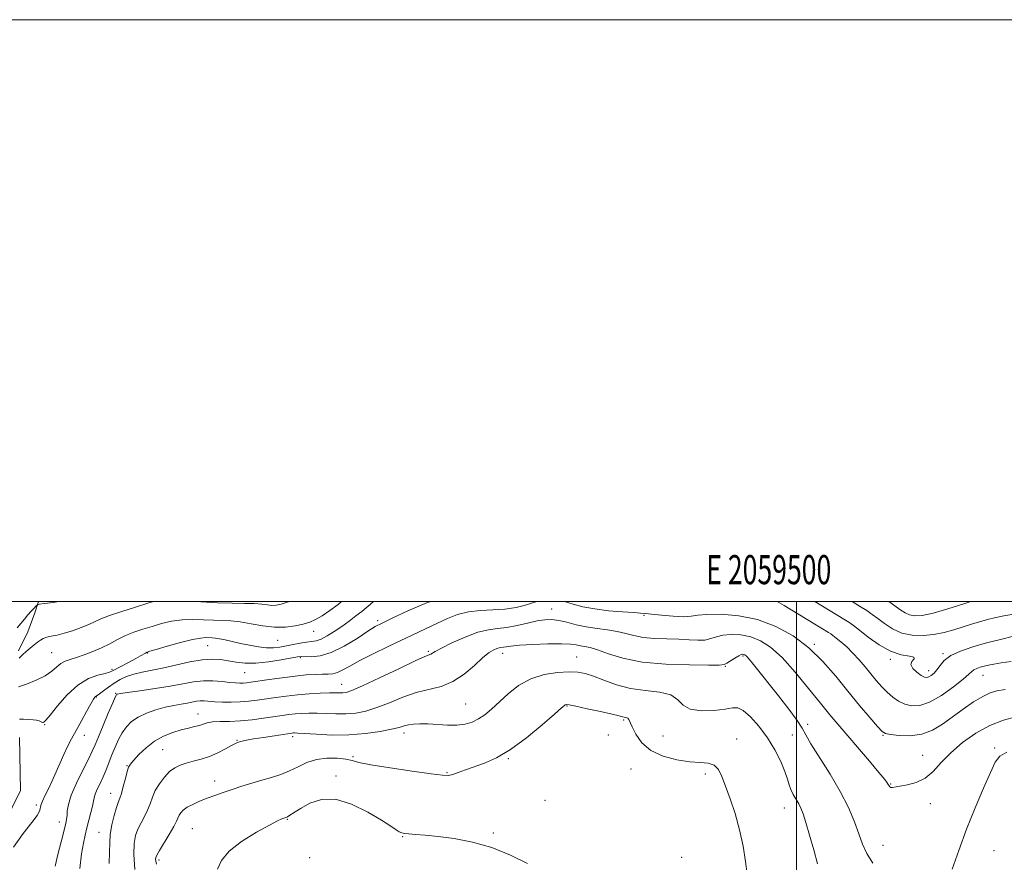
# Model space of a CAD drawing. Extents: x 2057300 to 2060200, y 347300 to 350200.
# Drawn here: x 2059233 to 2059571, y 349910 to 350200 of the extents above; entities that cross this region are included whole.
import ezdxf
from ezdxf.enums import TextEntityAlignment as Align

# ---------------------------------------------------------------- set-up
doc = ezdxf.new("R2010")
doc.units = 0
doc.header["$MEASUREMENT"] = 0
for name, color, linetype, lineweight in [('32000', 7, 'Continuous', 0), ('32001', 7, 'Continuous', 0), ('DTM HARD BREAKLINE', 7, 'Continuous', 0), ('DTM SPOT ELEVATION', 2, 'Continuous', 13), ('INDEX CONTOUR', 41, 'Continuous', 13), ('INTERMEDIATE CONTOUR', 44, 'Continuous', 0)]:
    doc.layers.add(name, color=color, linetype=linetype, lineweight=lineweight)
doc.styles.add('Style-WORKING', font='WORKING.shx')

msp = doc.modelspace()

# ---------------------------------------------------------------- linework, layer by layer
at = {"layer": '32000', "flags": 128}
for points in [[(2057300, 347300), (2060200, 347300), (2060200, 350200), (2057300, 350200), (2057300, 347300)], [(2057500, 347500), (2060000, 347500), (2060000, 350000), (2057500, 350000), (2057500, 347500)], [(2059500, 350000), (2059500, 347500)]]:
    msp.add_lwpolyline(points, dxfattribs=at)
at = {"layer": 'DTM HARD BREAKLINE'}
for points in [[(2059239.637, 350000, 965.853), (2059238.304, 349996.097, 966.487), (2059235.929, 349989.664, 967.171), (2059232.779, 349983.08, 967.718)], [(2059233.022, 349953.288, 972.372), (2059233.439, 349935.141, 972.714), (2059221.862, 349911.698, 973.638)]]:
    msp.add_polyline3d(points, dxfattribs=at)
at = {"layer": 'DTM SPOT ELEVATION'}
for p in [(2059415.96, 349997.44, 977.2), (2059356.156, 349993.453, 973.672), (2059447.62, 349995.35, 976.2), (2059334.14, 349989.85, 970.7), (2059321.81, 349986.66, 970.9), (2059244.13, 349982.44, 969), (2059277.16, 349982.3, 972.1), (2059297.675, 349984.836, 972.919), (2059373.59, 349982.9, 977.8), (2059399.04, 349982.29, 980.6), (2059506.19, 349985.33, 975.8), (2059550.38, 349982.16, 971.8), (2059329.52, 349980.72, 974.2), (2059424.55, 349980.92, 981.2), (2059481.71, 349981.28, 980.2), (2059532.23, 349980.17, 972.3), (2059264.86, 349976.79, 971.7), (2059310.46, 349975.56, 974.9), (2059475.55, 349977.76, 980.1), (2059545.45, 349976.31, 971.5), (2059564.16, 349974.64, 974.8), (2059266.14, 349968.54, 975.9), (2059343.76, 349971.53, 977.2), (2059259.44, 349967.19, 974.1), (2059386.311, 349964.84, 981.063), (2059421.2, 349964.13, 984.1), (2059294.442, 349961.432, 979.283), (2059440.61, 349959.29, 984.2), (2059241.74, 349957.77, 972.1), (2059503.84, 349957.84, 979.6), (2059255.32, 349954.03, 974.6), (2059307.84, 349952.37, 981.9), (2059326.9, 349953.56, 982.4), (2059365.2, 349954.81, 982.5), (2059435.44, 349954.16, 984.1), (2059454.13, 349953.78, 982.9), (2059479.47, 349952.85, 983.3), (2059498.55, 349954.19, 981.1), (2059529.77, 349954.09, 976.1), (2059282.26, 349949.16, 981), (2059568.15, 349949.73, 979.8), (2059347.62, 349946.7, 983.8), (2059401.062, 349946.007, 984.142), (2059543.43, 349947.16, 977.1), (2059269.95, 349943.6, 979.9), (2059443.21, 349942.51, 984.9), (2059300.127, 349938.316, 983.389), (2059341.8, 349940.09, 985.6), (2059380.01, 349941.18, 983.9), (2059468.74, 349940.8, 984.4), (2059532.41, 349937.37, 977.9), (2059264.44, 349934.07, 979.3), (2059413.63, 349931.66, 984.9), (2059238.89, 349930.15, 973.7), (2059495.82, 349929.06, 982.7), (2059546.05, 349930.53, 978.7), (2059325.13, 349925.23, 986.1), (2059246.8, 349924.32, 975.4), (2059292.48, 349921.93, 985.1), (2059260.39, 349920.72, 979.2), (2059364.72, 349919.24, 986.1), (2059395.93, 349920.45, 985.8), (2059529.8, 349916.24, 979.2), (2059567.92, 349914.37, 981.1), (2059280.96, 349911.25, 984.3), (2059332.798, 349911.977, 987.94), (2059460.63, 349912.07, 985.8)]:
    msp.add_point(p, dxfattribs=at)
at = {"layer": 'INDEX CONTOUR'}
for points in [[(2059343.703, 350000, 970), (2059342.519, 349999.056, 970), (2059339.642, 349996.933, 970), (2059337.012, 349995.156, 970), (2059334.822, 349993.876, 970), (2059332.798, 349992.9751, 970), (2059330.551, 349992.271, 970), (2059327.772, 349991.64, 970), (2059324.4709, 349991.212, 970), (2059320.74, 349991.178, 970), (2059316.708, 349991.643, 970), (2059312.661, 349992.366, 970), (2059308.923, 349993.019, 970), (2059305.704, 349993.36, 970), (2059302.753, 349993.486, 970), (2059299.704, 349993.581, 970), (2059296.2871, 349993.763, 970), (2059292.617, 349993.895, 970), (2059288.906, 349993.776, 970), (2059285.327, 349993.263, 970), (2059281.8981, 349992.454, 970), (2059278.598, 349991.502, 970), (2059275.414, 349990.526, 970), (2059272.366, 349989.492, 970), (2059269.483, 349988.327, 970), (2059266.7621, 349986.989, 970), (2059264.082, 349985.555, 970), (2059261.29, 349984.133, 970), (2059258.3081, 349982.822, 970), (2059255.3419, 349981.69, 970), (2059252.675, 349980.799, 970), (2059250.512, 349980.157, 970), (2059248.767, 349979.565, 970), (2059247.282, 349978.771, 970), (2059245.864, 349977.595, 970), (2059244.183, 349976.132, 970), (2059241.875, 349974.547, 970), (2059238.769, 349973.005, 970), (2059235.455, 349971.672, 970), (2059232.716, 349970.715, 970)], [(2059574.012, 349995.557, 970), (2059571.287, 349995.157, 970), (2059568.5, 349994.575, 970), (2059565.708, 349993.8719, 970), (2059562.945, 349993.096, 970), (2059560.147, 349992.253, 970), (2059554.107, 349990.36, 970), (2059550.775, 349989.443, 970), (2059547.231, 349988.725, 970), (2059543.507, 349988.346, 970), (2059539.772, 349988.456, 970), (2059536.227, 349989.202, 970), (2059533.0461, 349990.64, 970), (2059530.29, 349992.4449, 970), (2059527.991, 349994.2011, 970), (2059526.09, 349995.618, 970), (2059524.15, 349996.929, 970), (2059521.641, 349998.4951, 970), (2059519.152, 350000, 970)], [(2059526.289, 349910.077, 980), (2059524.162, 349913.432, 980), (2059522.741, 349916.676, 980), (2059521.494, 349920.211, 980), (2059519.947, 349924.369, 980), (2059517.866, 349929.206, 980), (2059515.074, 349934.706, 980), (2059511.558, 349940.711, 980), (2059505.009, 349951.1839, 980), (2059503.253, 349954.254, 980), (2059501.996, 349956.529, 980), (2059500.268, 349959.177, 980), (2059497.385, 349963.031, 980), (2059493.804, 349967.5941, 980), (2059485.222, 349978.374, 980), (2059483.725, 349980.213, 980), (2059482.805, 349981.254, 980), (2059482.281, 349981.722, 980), (2059481.947, 349981.878, 980), (2059481.603, 349981.918, 980), (2059481.073, 349981.781, 980), (2059480.187, 349981.341, 980), (2059478.867, 349980.542, 980), (2059476.1379, 349978.806, 980), (2059475.19, 349978.368, 980), (2059473.519, 349978.216, 980), (2059469.813, 349978.204, 980), (2059463.266, 349978.25, 980), (2059455.092, 349978.522, 980), (2059447.014, 349979.247, 980), (2059440.423, 349980.5429, 980), (2059435.405, 349982.077, 980), (2059431.715, 349983.403, 980), (2059429.095, 349984.193, 980), (2059427.228, 349984.581, 980), (2059425.778, 349984.82, 980), (2059424.362, 349985.1019, 980), (2059422.4, 349985.373, 980), (2059419.262, 349985.522, 980), (2059414.626, 349985.468, 980), (2059409.42, 349985.262, 980), (2059404.881, 349984.987, 980), (2059401.939, 349984.7191, 980), (2059400.304, 349984.492, 980), (2059399.38, 349984.333, 980), (2059397.926, 349984.151, 980), (2059397.084, 349983.945, 980), (2059395.999, 349983.494, 980), (2059394.48, 349982.537, 980), (2059392.323, 349980.778, 980), (2059389.399, 349978.101, 980), (2059385.873, 349975.091, 980), (2059381.986, 349972.511, 980), (2059377.932, 349970.892, 980), (2059369.317, 349968.738, 980), (2059364.732, 349967.133, 980), (2059360.174, 349965.275, 980), (2059355.901, 349963.589, 980), (2059352.092, 349962.41, 980), (2059348.6069, 349961.722, 980), (2059345.2259, 349961.422, 980), (2059341.798, 349961.401, 980), (2059338.43, 349961.524, 980), (2059335.298, 349961.653, 980), (2059332.532, 349961.676, 980), (2059330.077, 349961.589, 980), (2059327.831, 349961.415, 980), (2059325.663, 349961.172, 980), (2059323.306, 349960.849, 980), (2059316.944, 349959.918, 980), (2059313.001, 349959.413, 980), (2059308.993, 349959.034, 980), (2059305.25, 349958.858, 980), (2059301.992, 349958.777, 980), (2059299.406, 349958.643, 980), (2059297.582, 349958.343, 980), (2059296.207, 349957.925, 980), (2059294.868, 349957.473, 980), (2059293.214, 349957.042, 980), (2059291.154, 349956.561, 980), (2059288.659, 349955.931, 980), (2059285.744, 349955.046, 980), (2059282.602, 349953.79, 980), (2059279.47, 349952.042, 980), (2059276.578, 349949.785, 980), (2059274.122, 349947.415, 980), (2059272.293, 349945.428, 980), (2059271.192, 349944.13, 980), (2059270.565, 349943.063, 980), (2059270.071, 349941.574, 980), (2059269.4471, 349939.235, 980), (2059268.739, 349936.508, 980), (2059268.072, 349934.08, 980), (2059267.528, 349932.404, 980), (2059267.017, 349931.017, 980), (2059266.409, 349929.223, 980), (2059265.63, 349926.535, 980), (2059264.843, 349923.286, 980), (2059264.269, 349920.021, 980), (2059264.051, 349917.073, 980), (2059264.016, 349913.953, 980), (2059263.91, 349909.967, 980)], [(2059572.289, 349948.293, 980), (2059569.843, 349946.945, 980), (2059568.274, 349944.8019, 980), (2059566.657, 349941.249, 980), (2059564.297, 349935.886, 980), (2059561.411, 349929.18, 980), (2059558.444, 349921.814, 980), (2059555.777, 349914.494, 980), (2059553.537, 349908.007, 980)]]:
    msp.add_polyline3d(points, dxfattribs=at)
at = {"layer": 'INTERMEDIATE CONTOUR'}
for points in [[(2059374.353, 350000, 974), (2059373.309, 349999.67, 974), (2059366.486, 349996.84, 974), (2059361.079, 349994.313, 974), (2059357.661, 349992.658, 974), (2059355.317, 349991.4, 974), (2059352.763, 349989.804, 974), (2059349.055, 349987.387, 974), (2059344.6, 349984.682, 974), (2059340.147, 349982.475, 974), (2059336.329, 349981.345, 974), (2059333.326, 349981.04, 974), (2059329.866, 349981.128, 974), (2059328.593, 349980.987, 974), (2059322.998, 349979.96, 974), (2059318.645, 349979.281, 974), (2059314.293, 349978.847, 974), (2059310.611, 349978.86, 974), (2059307.5279, 349979.2, 974), (2059304.791, 349979.669, 974), (2059302.136, 349980.073, 974), (2059299.251, 349980.239, 974), (2059295.814, 349979.999, 974), (2059291.639, 349979.262, 974), (2059287.077, 349978.243, 974), (2059282.617, 349977.234, 974), (2059278.658, 349976.45, 974), (2059275.24, 349975.8019, 974), (2059272.315, 349975.1219, 974), (2059269.819, 349974.273, 974), (2059267.625, 349973.235, 974), (2059265.593, 349972.016, 974), (2059263.639, 349970.664, 974), (2059261.897, 349969.367, 974), (2059260.561, 349968.354, 974), (2059259.755, 349967.778, 974), (2059259.13, 349967.378, 974), (2059258.9051, 349967.1309, 974), (2059258.4579, 349966.427, 974), (2059257.57, 349964.882, 974), (2059256.116, 349962.274, 974), (2059254.327, 349959.031, 974), (2059252.526, 349955.742, 974), (2059250.963, 349952.848, 974), (2059249.596, 349950.205, 974), (2059248.311, 349947.52, 974), (2059247.013, 349944.582, 974), (2059245.69, 349941.502, 974), (2059244.347, 349938.47, 974), (2059243.017, 349935.674, 974), (2059241.832, 349933.278, 974), (2059240.948, 349931.445, 974), (2059240.467, 349930.258, 974), (2059240.261, 349929.491, 974), (2059240.148, 349928.841, 974), (2059239.897, 349927.986, 974), (2059239.105, 349926.533, 974), (2059237.3201, 349924.07, 974), (2059234.351, 349920.33, 974), (2059231.047, 349915.624, 974)], [(2059246.551, 350000, 966), (2059244.586, 349999.753, 966), (2059241.654, 349999.386, 966), (2059239.997, 349999.16, 966), (2059239.253, 349998.939, 966), (2059238.784, 349998.532, 966), (2059238.075, 349997.793, 966), (2059237.101, 349996.746, 966), (2059235.96, 349995.461, 966), (2059234.741, 349994.011, 966), (2059232.315, 349990.998, 966)], [(2059279.0791, 350000, 968), (2059277.113, 349999.435, 968), (2059272.973, 349998.157, 968), (2059268.238, 349996.649, 968), (2059264.005, 349995.209, 968), (2059261.057, 349994.055, 968), (2059256.846, 349992.137, 968), (2059254.223, 349991.077, 968), (2059251.275, 349990.02, 968), (2059248.408, 349989.129, 968), (2059245.9589, 349988.521, 968), (2059243.975, 349988.109, 968), (2059242.427, 349987.753, 968), (2059241.259, 349987.331, 968), (2059240.282, 349986.783, 968), (2059239.279, 349986.062, 968), (2059238.085, 349985.14, 968), (2059236.753, 349984.061, 968), (2059235.391, 349982.885, 968), (2059234.106, 349981.688, 968), (2059233.008, 349980.6071, 968)], [(2059354.751, 350000, 972), (2059353.515, 349999.008, 972), (2059352.233, 349997.912, 972), (2059350.682, 349996.625, 972), (2059348.6739, 349995.067, 972), (2059346.311, 349993.318, 972), (2059343.771, 349991.497, 972), (2059341.227, 349989.734, 972), (2059338.834, 349988.208, 972), (2059336.742, 349987.105, 972), (2059335.024, 349986.537, 972), (2059333.445, 349986.301, 972), (2059331.69, 349986.117, 972), (2059329.54, 349985.769, 972), (2059327.15, 349985.295, 972), (2059324.772, 349984.798, 972), (2059322.572, 349984.377, 972), (2059320.386, 349984.124, 972), (2059317.966, 349984.129, 972), (2059315.146, 349984.448, 972), (2059312.089, 349984.993, 972), (2059309.041, 349985.645, 972), (2059303.777, 349986.855, 972), (2059301.81, 349987.264, 972), (2059300.379, 349987.476, 972), (2059299.296, 349987.5541, 972), (2059297.1491, 349987.6209, 972), (2059295.372, 349987.481, 972), (2059292.515, 349986.952, 972), (2059288.382, 349985.916, 972), (2059283.854, 349984.659, 972), (2059280.083, 349983.569, 972), (2059277.908, 349982.929, 972), (2059276.922, 349982.601, 972), (2059276.405, 349982.344, 972), (2059274.652, 349981.3219, 972), (2059273.012, 349980.415, 972), (2059270.774, 349979.224, 972), (2059265.045, 349976.191, 972), (2059263.983, 349975.744, 972), (2059262.47, 349975.338, 972), (2059259.991, 349974.73, 972), (2059256.741, 349973.536, 972), (2059253.091, 349971.339, 972), (2059249.416, 349967.9609, 972), (2059246.117, 349964.18, 972), (2059243.6031, 349961.013, 972), (2059242.145, 349959.222, 972), (2059241.48, 349958.541, 972), (2059241.211, 349958.448, 972), (2059240.997, 349958.508, 972), (2059240.3371, 349958.799, 972), (2059239.771, 349959.01, 972), (2059238.933, 349959.225, 972), (2059237.725, 349959.4051, 972), (2059236.1289, 349959.518, 972), (2059234.457, 349959.577, 972), (2059233.101, 349959.602, 972)], [(2059410.874, 350000, 976), (2059406.432, 349998.65, 976), (2059403.73, 349998.029, 976), (2059399.847, 349997.463, 976), (2059395.657, 349997.2021, 976), (2059391.398, 349997.005, 976), (2059387.3141, 349996.547, 976), (2059383.582, 349995.588, 976), (2059380.093, 349994.2199, 976), (2059376.671, 349992.623, 976), (2059359.705, 349984.527, 976), (2059354.53, 349982.024, 976), (2059349.98, 349979.727, 976), (2059346.585, 349977.875, 976), (2059344.158, 349976.5139, 976), (2059342.329, 349975.64, 976), (2059340.748, 349975.2209, 976), (2059339.127, 349975.098, 976), (2059337.197, 349975.082, 976), (2059334.725, 349975.008, 976), (2059331.609, 349974.805, 976), (2059327.786, 349974.429, 976), (2059323.3251, 349973.865, 976), (2059318.841, 349973.228, 976), (2059312.58, 349972.296, 976), (2059311.032, 349972.093, 976), (2059309.917, 349972.002, 976), (2059308.765, 349971.983, 976), (2059307.306, 349972.053, 976), (2059305.32, 349972.246, 976), (2059302.6691, 349972.555, 976), (2059299.549, 349972.818, 976), (2059296.237, 349972.834, 976), (2059292.897, 349972.461, 976), (2059289.243, 349971.785, 976), (2059284.877, 349970.952, 976), (2059279.645, 349970.0999, 976), (2059274.378, 349969.331, 976), (2059270.151, 349968.742, 976), (2059267.745, 349968.395, 976), (2059266.7621, 349968.228, 976), (2059266.506, 349968.148, 976), (2059266.355, 349967.974, 976), (2059265.973, 349967.187, 976), (2059265.097, 349965.183, 976), (2059263.584, 349961.6431, 976), (2059261.784, 349957.385, 976), (2059260.168, 349953.517, 976), (2059259.047, 349950.795, 976), (2059258.085, 349948.5819, 976), (2059256.786, 349945.895, 976), (2059254.836, 349942.058, 976), (2059252.655, 349937.633, 976), (2059250.848, 349933.491, 976), (2059249.857, 349930.317, 976), (2059249.4899, 349928.055, 976), (2059249.397, 349926.465, 976), (2059249.267, 349925.23, 976), (2059248.945, 349923.734, 976), (2059247.343, 349917.4801, 976), (2059246.237, 349913.082, 976), (2059245.289, 349909.141, 976)], [(2059325.507, 350000, 968), (2059325.353, 349999.9379, 968), (2059323.003, 349999.13, 968), (2059321.283, 349998.759, 968), (2059319.815, 349998.717, 968), (2059318.242, 349998.889, 968), (2059316.296, 349999.145, 968), (2059313.73, 349999.35, 968), (2059310.346, 349999.415, 968), (2059306.125, 349999.4401, 968), (2059301.094, 349999.573, 968), (2059295.4251, 349999.905, 968), (2059294.117, 350000, 968)], [(2059571.676, 349969.808, 976), (2059568.912, 349969.3529, 976), (2059566.545, 349968.662, 976), (2059564.007, 349967.4469, 976), (2059560.878, 349965.521, 976), (2059557.339, 349963.09, 976), (2059550.257, 349957.933, 976), (2059546.8061, 349955.814, 976), (2059543.127, 349954.403, 976), (2059539.13, 349953.889, 976), (2059535.321, 349953.994, 976), (2059532.351, 349954.326, 976), (2059530.6101, 349954.653, 976), (2059529.431, 349955.384, 976), (2059527.882, 349957.088, 976), (2059525.253, 349960.167, 976), (2059521.728, 349964.355, 976), (2059517.7121, 349969.222, 976), (2059513.517, 349974.356, 976), (2059509.074, 349979.433, 976), (2059504.224, 349984.148, 976), (2059498.845, 349988.227, 976), (2059492.974, 349991.502, 976), (2059486.687, 349993.835, 976), (2059480.181, 349995.155, 976), (2059474.119, 349995.664, 976), (2059469.286, 349995.63, 976), (2059466.1419, 349995.314, 976), (2059463.866, 349994.956, 976), (2059461.313, 349994.786, 976), (2059457.699, 349994.962, 976), (2059453.68, 349995.349, 976), (2059450.274, 349995.733, 976), (2059448.135, 349995.958, 976), (2059446.467, 349996.084, 976), (2059444.112, 349996.222, 976), (2059440.258, 349996.473, 976), (2059435.479, 349996.881, 976), (2059430.696, 349997.475, 976), (2059426.644, 349998.257, 976), (2059423.329, 349999.119, 976), (2059420.269, 350000, 976)], [(2059573.803, 349979.388, 974), (2059570.366, 349978.951, 974), (2059567.805, 349978.555, 974), (2059565.954, 349978.189, 974), (2059564.485, 349977.826, 974), (2059563.141, 349977.4429, 974), (2059561.946, 349977.03, 974), (2059560.995, 349976.5809, 974), (2059560.262, 349976.03, 974), (2059559.228, 349975.075, 974), (2059557.255, 349973.354, 974), (2059553.943, 349970.706, 974), (2059549.854, 349967.7761, 974), (2059545.791, 349965.411, 974), (2059542.388, 349964.256, 974), (2059539.604, 349964.164, 974), (2059537.232, 349964.789, 974), (2059535.087, 349965.835, 974), (2059533.088, 349967.209, 974), (2059531.177, 349968.869, 974), (2059529.303, 349970.775, 974), (2059527.431, 349972.889, 974), (2059525.531, 349975.176, 974), (2059523.575, 349977.587, 974), (2059521.551, 349980.012, 974), (2059519.446, 349982.329, 974), (2059517.291, 349984.419, 974), (2059515.285, 349986.176, 974), (2059513.665, 349987.501, 974), (2059512.576, 349988.351, 974), (2059511.79, 349988.908, 974), (2059510.985, 349989.416, 974), (2059505.797, 349992.558, 974), (2059495.828, 349998.651, 974), (2059493.415, 350000, 974)], [(2059574.573, 349988.0841, 972), (2059570.146, 349987.028, 972), (2059565.299, 349985.79, 972), (2059560.593, 349984.45, 972), (2059556.41, 349983.005, 972), (2059553.083, 349981.434, 972), (2059550.823, 349979.7451, 972), (2059549.355, 349978.076, 972), (2059548.285, 349976.599, 972), (2059547.289, 349975.45, 972), (2059546.348, 349974.636, 972), (2059545.518, 349974.13, 972), (2059544.804, 349973.924, 972), (2059544.014, 349974.077, 972), (2059542.907, 349974.668, 972), (2059541.388, 349975.72, 972), (2059539.959, 349977.034, 972), (2059539.269, 349978.358, 972), (2059539.681, 349979.478, 972), (2059540.411, 349980.331, 972), (2059540.39, 349980.895, 972), (2059538.816, 349981.234, 972), (2059535.945, 349981.756, 972), (2059532.3019, 349982.957, 972), (2059528.399, 349985.132, 972), (2059524.703, 349987.77, 972), (2059521.672, 349990.159, 972), (2059519.583, 349991.779, 972), (2059518.001, 349992.893, 972), (2059516.313, 349993.9549, 972), (2059506.303, 350000, 972)], [(2059559.98, 350000, 968), (2059557.56, 349999.222, 968), (2059552.069, 349997.519, 968), (2059546.9559, 349996.071, 968), (2059543.238, 349995.27, 968), (2059540.717, 349995.096, 968), (2059538.89, 349995.427, 968), (2059537.319, 349996.141, 968), (2059535.83, 349997.12, 968), (2059534.311, 349998.243, 968), (2059532.597, 349999.458, 968), (2059531.77, 350000, 968)], [(2059575.369, 349960.442, 978), (2059571.132, 349959.25, 978), (2059566.476, 349957.394, 978), (2059561.68, 349954.754, 978), (2059557.085, 349951.552, 978), (2059553.05, 349948.095, 978), (2059549.799, 349944.691, 978), (2059547.012, 349941.653, 978), (2059544.233, 349939.292, 978), (2059541.164, 349937.819, 978), (2059538.125, 349937.026, 978), (2059535.595, 349936.602, 978), (2059532.9659, 349936.114, 978), (2059532.4331, 349936.1149, 978), (2059532.086, 349936.338, 978), (2059531.826, 349936.723, 978), (2059531.588, 349937.184, 978), (2059531.237, 349937.752, 978), (2059530.336, 349938.913, 978), (2059528.377, 349941.27, 978), (2059525.078, 349945.156, 978), (2059514.2159, 349957.874, 978), (2059511.4801, 349961.153, 978), (2059508.316, 349965.061, 978), (2059504.216, 349970.187, 978), (2059499.589, 349975.785, 978), (2059495.074, 349980.777, 978), (2059491.151, 349984.324, 978), (2059487.668, 349986.56, 978), (2059484.317, 349987.856, 978), (2059480.892, 349988.537, 978), (2059477.596, 349988.722, 978), (2059474.737, 349988.485, 978), (2059472.5, 349987.929, 978), (2059470.589, 349987.284, 978), (2059468.589, 349986.812, 978), (2059466.143, 349986.703, 978), (2059463.151, 349986.845, 978), (2059459.573, 349987.053, 978), (2059455.458, 349987.198, 978), (2059451.213, 349987.3721, 978), (2059447.333, 349987.722, 978), (2059444.151, 349988.34, 978), (2059441.353, 349989.093, 978), (2059438.465, 349989.794, 978), (2059435.133, 349990.314, 978), (2059431.498, 349990.766, 978), (2059427.823, 349991.32, 978), (2059424.342, 349992.084, 978), (2059421.163, 349992.903, 978), (2059418.363, 349993.554, 978), (2059415.941, 349993.858, 978), (2059413.582, 349993.7889, 978), (2059410.893, 349993.362, 978), (2059407.613, 349992.633, 978), (2059404.018, 349991.811, 978), (2059400.515, 349991.145, 978), (2059397.362, 349990.768, 978), (2059394.211, 349990.355, 978), (2059390.565, 349989.462, 978), (2059386.161, 349987.815, 978), (2059381.672, 349985.81, 978), (2059378.009, 349984.011, 978), (2059375.832, 349982.85, 978), (2059374.353, 349981.956, 978), (2059372.372, 349981.117, 978), (2059369.05, 349979.603, 978), (2059363.393, 349976.925, 978), (2059356.746, 349973.764, 978), (2059350.908, 349971.0421, 978), (2059347.2309, 349969.4519, 978), (2059345.281, 349968.794, 978), (2059344.1791, 349968.642, 978), (2059343.132, 349968.633, 978), (2059341.701, 349968.645, 978), (2059339.533, 349968.619, 978), (2059336.407, 349968.505, 978), (2059332.622, 349968.288, 978), (2059328.607, 349967.9609, 978), (2059324.731, 349967.5299, 978), (2059321.1031, 349967.04, 978), (2059314.743, 349966.108, 978), (2059311.861, 349965.757, 978), (2059308.931, 349965.532, 978), (2059305.839, 349965.456, 978), (2059302.81, 349965.499, 978), (2059300.153, 349965.618, 978), (2059296.492, 349965.88, 978), (2059295.1439, 349965.888, 978), (2059293.838, 349965.742, 978), (2059290.704, 349965.153, 978), (2059288.593, 349964.798, 978), (2059286.071, 349964.346, 978), (2059283.161, 349963.705, 978), (2059279.942, 349962.804, 978), (2059276.712, 349961.657, 978), (2059273.827, 349960.3019, 978), (2059271.55, 349958.761, 978), (2059269.784, 349956.994, 978), (2059268.341, 349954.9479, 978), (2059267.059, 349952.598, 978), (2059265.89, 349950.0409, 978), (2059264.813, 349947.399, 978), (2059262.82, 349942.241, 978), (2059261.814, 349939.81, 978), (2059260.772, 349937.538, 978), (2059259.812, 349935.514, 978), (2059259.085, 349933.8421, 978), (2059258.681, 349932.541, 978), (2059258.141, 349929.716, 978), (2059257.621, 349927.521, 978), (2059256.945, 349924.934, 978), (2059256.238, 349922.296, 978), (2059255.598, 349919.795, 978), (2059255.008, 349916.989, 978), (2059254.4291, 349913.28, 978), (2059253.839, 349908.341, 978)], [(2059507.203, 349909.924, 982), (2059505.941, 349914.754, 982), (2059504.527, 349919.776, 982), (2059503.247, 349924.091, 982), (2059502.303, 349927.051, 982), (2059501.564, 349928.999, 982), (2059500.812, 349930.524, 982), (2059498.937, 349933.767, 982), (2059498.116, 349935.427, 982), (2059497.534, 349937.074, 982), (2059496.959, 349939, 982), (2059496.072, 349941.57, 982), (2059494.6201, 349945.017, 982), (2059492.5989, 349949.047, 982), (2059490.067, 349953.232, 982), (2059487.147, 349957.1511, 982), (2059484.215, 349960.408, 982), (2059481.71, 349962.617, 982), (2059479.862, 349963.535, 982), (2059478.062, 349963.507, 982), (2059475.489, 349963.023, 982), (2059471.6431, 349962.548, 982), (2059467.298, 349962.4381, 982), (2059463.549, 349963.02, 982), (2059461.12, 349964.465, 982), (2059459.256, 349966.306, 982), (2059456.831, 349967.916, 982), (2059453.022, 349968.859, 982), (2059448.205, 349969.45, 982), (2059443.057, 349970.196, 982), (2059438.176, 349971.452, 982), (2059433.84, 349972.969, 982), (2059430.249, 349974.35, 982), (2059427.452, 349975.278, 982), (2059424.895, 349975.761, 982), (2059421.873, 349975.889, 982), (2059417.896, 349975.693, 982), (2059413.321, 349974.98, 982), (2059408.72, 349973.502, 982), (2059404.564, 349971.136, 982), (2059400.9401, 349968.2741, 982), (2059395.207, 349963.046, 982), (2059392.905, 349961.146, 982), (2059390.751, 349959.68, 982), (2059388.564, 349958.604, 982), (2059386.166, 349957.907, 982), (2059383.378, 349957.585, 982), (2059380.115, 349957.605, 982), (2059373.417, 349958.004, 982), (2059370.675, 349958.039, 982), (2059368.451, 349957.91, 982), (2059366.682, 349957.647, 982), (2059365.211, 349957.274, 982), (2059363.495, 349956.778, 982), (2059360.895, 349956.137, 982), (2059356.954, 349955.368, 982), (2059351.933, 349954.651, 982), (2059346.274, 349954.203, 982), (2059340.463, 349954.1689, 982), (2059335.159, 349954.404, 982), (2059328.658, 349954.847, 982), (2059327.532, 349954.89, 982), (2059327.055, 349954.869, 982), (2059326.619, 349954.818, 982), (2059320.6399, 349953.935, 982), (2059316.902, 349953.366, 982), (2059313.48, 349952.815, 982), (2059311.076, 349952.3779, 982), (2059309.575, 349952.055, 982), (2059308.663, 349951.822, 982), (2059308.013, 349951.623, 982), (2059307.243, 349951.282, 982), (2059305.957, 349950.594, 982), (2059303.882, 349949.439, 982), (2059301.225, 349948.055, 982), (2059298.313, 349946.765, 982), (2059295.436, 349945.814, 982), (2059292.736, 349945.12, 982), (2059290.319, 349944.523, 982), (2059288.244, 349943.8569, 982), (2059286.401, 349942.941, 982), (2059284.633, 349941.591, 982), (2059282.841, 349939.695, 982), (2059281.15, 349937.432, 982), (2059279.74, 349935.0549, 982), (2059278.719, 349932.765, 982), (2059277.91, 349930.558, 982), (2059277.064, 349928.378, 982), (2059276.004, 349926.1859, 982), (2059274.844, 349923.991, 982), (2059273.77, 349921.821, 982), (2059272.948, 349919.6031, 982), (2059272.457, 349916.872, 982), (2059272.355, 349913.067, 982), (2059272.655, 349907.938, 982)], [(2059483.07, 349906.394, 984), (2059482.535, 349910.681, 984), (2059481.682, 349915.959, 984), (2059480.476, 349921.632, 984), (2059478.927, 349927.157, 984), (2059477.2461, 349932.217, 984), (2059475.692, 349936.545, 984), (2059474.427, 349939.9271, 984), (2059473.224, 349942.3471, 984), (2059471.754, 349943.8381, 984), (2059469.724, 349944.503, 984), (2059466.97, 349944.728, 984), (2059463.357, 349944.9679, 984), (2059458.9, 349945.624, 984), (2059454.2, 349946.873, 984), (2059450.005, 349948.838, 984), (2059446.901, 349951.518, 984), (2059444.821, 349954.419, 984), (2059443.533, 349956.924, 984), (2059442.414, 349959.466, 984), (2059442.122, 349959.9, 984), (2059441.749, 349960.108, 984), (2059441.302, 349960.207, 984), (2059440.832, 349960.281, 984), (2059440.2791, 349960.42, 984), (2059439.118, 349960.725, 984), (2059436.71, 349961.305, 984), (2059432.734, 349962.202, 984), (2059428.148, 349963.205, 984), (2059424.228, 349964.036, 984), (2059421.93, 349964.487, 984), (2059420.936, 349964.622, 984), (2059420.606, 349964.576, 984), (2059420.288, 349964.359, 984), (2059419.279, 349963.487, 984), (2059416.859, 349961.356, 984), (2059412.598, 349957.6489, 984), (2059407.215, 349953.202, 984), (2059401.715, 349949.138, 984), (2059396.909, 349946.316, 984), (2059392.838, 349944.522, 984), (2059386.316, 349942.196, 984), (2059383.804, 349941.278, 984), (2059381.903, 349940.619, 984), (2059380.472, 349940.302, 984), (2059378.449, 349940.37, 984), (2059374.536, 349940.855, 984), (2059368.003, 349941.743, 984), (2059360.386, 349942.838, 984), (2059353.786, 349943.899, 984), (2059349.717, 349944.736, 984), (2059347.34, 349945.36, 984), (2059345.225, 349945.833, 984), (2059342.275, 349946.173, 984), (2059338.711, 349946.219, 984), (2059335.085, 349945.762, 984), (2059331.82, 349944.69, 984), (2059328.8291, 349943.257, 984), (2059325.896, 349941.81, 984), (2059322.841, 349940.616, 984), (2059319.64, 349939.609, 984), (2059316.306, 349938.646, 984), (2059312.872, 349937.613, 984), (2059309.446, 349936.532, 984), (2059306.155, 349935.455, 984), (2059303.094, 349934.424, 984), (2059300.234, 349933.419, 984), (2059297.514, 349932.41, 984), (2059294.913, 349931.375, 984), (2059292.573, 349930.335, 984), (2059290.677, 349929.32, 984), (2059289.351, 349928.356, 984), (2059288.496, 349927.446, 984), (2059287.959, 349926.587, 984), (2059287.027, 349924.535, 984), (2059286.055, 349922.677, 984), (2059284.479, 349919.9671, 984), (2059281.131, 349914.419, 984), (2059280.244, 349912.87, 984), (2059279.892, 349912.05, 984), (2059279.838, 349911.487, 984), (2059279.902, 349910.782, 984), (2059280.148, 349909.817, 984)], [(2059407.616, 349910.036, 986), (2059401.826, 349912.9, 986), (2059395.307, 349915.528, 986), (2059388.68, 349917.393, 986), (2059382.402, 349918.57, 986), (2059376.885, 349919.284, 986), (2059372.46, 349919.732, 986), (2059369.125, 349920.006, 986), (2059366.793, 349920.171, 986), (2059365.329, 349920.3, 986), (2059364.3879, 349920.503, 986), (2059363.576, 349920.897, 986), (2059362.479, 349921.618, 986), (2059360.61, 349922.875, 986), (2059357.464, 349924.8929, 986), (2059352.769, 349927.691, 986), (2059347.186, 349930.4449, 986), (2059341.607, 349932.125, 986), (2059336.78, 349932.018, 986), (2059332.867, 349930.687, 986), (2059329.883, 349929.015, 986), (2059327.806, 349927.72, 986), (2059325.649, 349926.343, 986), (2059325.1641, 349926.059, 986), (2059324.886, 349925.927, 986), (2059323.902, 349925.604, 986), (2059323.228, 349925.347, 986), (2059321.764, 349924.664, 986), (2059318.927, 349923.203, 986), (2059314.4561, 349920.7461, 986), (2059309.3831, 349917.612, 986), (2059305.067, 349914.255, 986), (2059302.489, 349911.056, 986), (2059301.138, 349908.099, 986)]]:
    msp.add_polyline3d(points, dxfattribs=at)

# ---------------------------------------------------------------- texts
at = {"layer": '32001', "style": 'Style-WORKING', "width": 0.67}
msp.add_text('E 2059500', height=10, dxfattribs=at).set_placement((2059490.5083, 350006), align=Align.CENTER)

doc.saveas('drawing.dxf')
